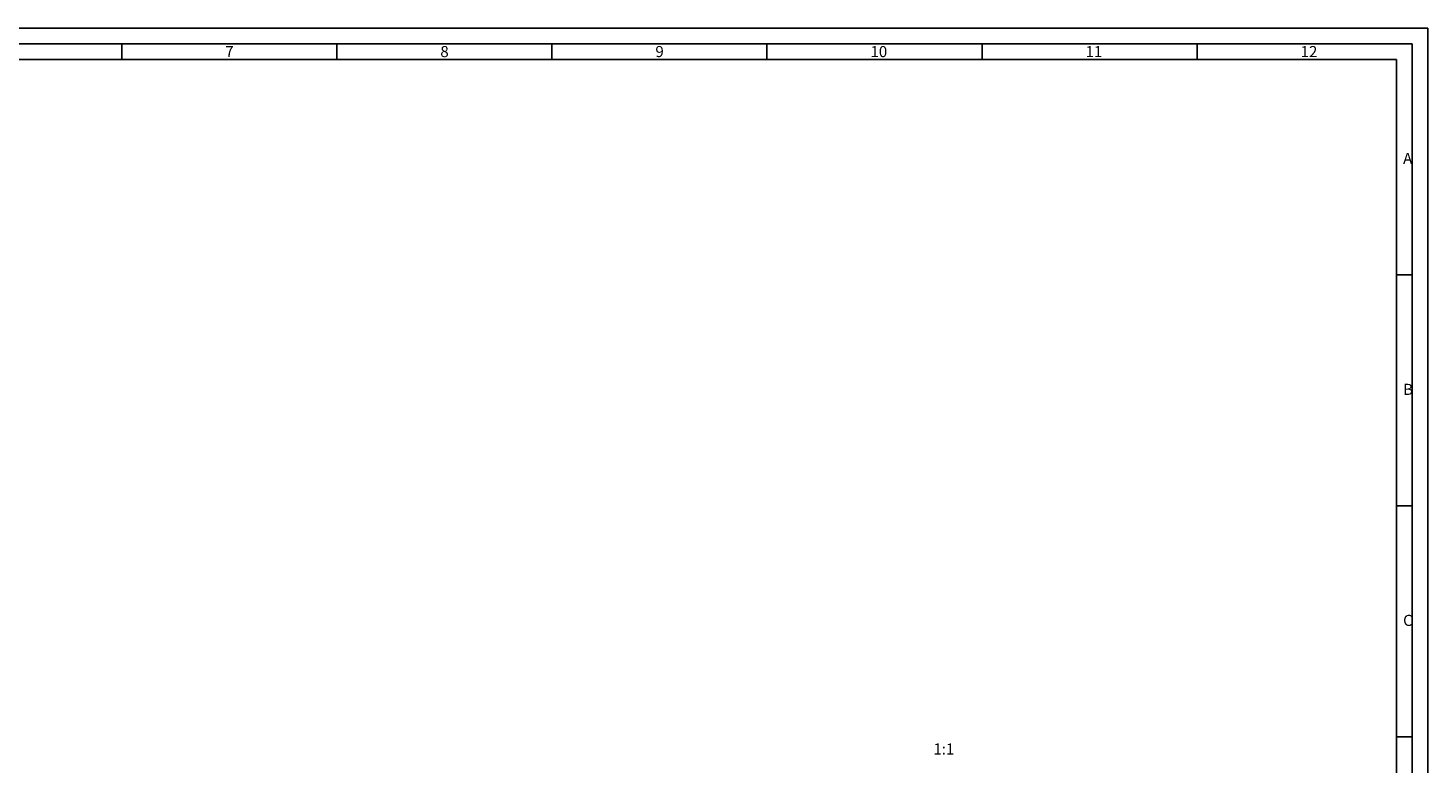
# Model space of a CAD drawing. Units: millimetres. Extents: x 0 to 841, y 0 to 594.
# Drawn here: x 398 to 841, y 361 to 594 of the extents above; entities that cross this region are included whole.
import ezdxf

# ---------------------------------------------------------------- set-up
doc = ezdxf.new("R2010")
doc.units = ezdxf.units.MM
doc.header["$LTSCALE"] = 46.255
doc.layers.add('2500002500DW_DXF_FORMAT', color=7, linetype='CONTINUOUS')
doc.layers.add('2500002500DW_DXF_TEXT', color=7, linetype='CONTINUOUS')
doc.styles.get("Standard").update_dxf_attribs({"font": 'txt', "width": 0.7})
doc.styles.add('TEXTSTYLE_2', font='txt', dxfattribs={"width": 0.6})

msp = doc.modelspace()

# ---------------------------------------------------------------- linework, layer by layer
at = {"layer": '2500002500DW_DXF_FORMAT', "color": 2, "linetype": 'Continuous'}
for p, q in [((0, 594), (841, 594)), ((841, 0), (841, 594)), ((20, 589), (836, 589)), ((428, 584), (428, 589)), ((496, 584), (496, 589)), ((564, 584), (564, 589)), ((632, 584), (632, 589)), ((700, 584), (700, 589)), ((768, 584), (768, 589)), ((836, 589), (836, 5)), ((836, 516), (831, 516)), ((836, 443), (831, 443)), ((836, 370), (831, 370))]:
    msp.add_line(p, q, dxfattribs=at)
at = {"layer": '2500002500DW_DXF_FORMAT', "color": 7, "linetype": 'Continuous'}
for p, q in [((25, 584), (831, 584)), ((831, 584), (831, 10))]:
    msp.add_line(p, q, dxfattribs=at)

# ---------------------------------------------------------------- texts
at = {"layer": '2500002500DW_DXF_FORMAT', "color": 5, "linetype": 'Continuous', "char_height": 3.5, "attachment_point": 1, "style": 'TEXTSTYLE_2'}
for s, insert, width in [('7', (460.722, 588.303), 2.1), ('8', (528.722, 588.303), 2.1), ('9', (596.722, 588.303), 2.1), ('10', (664.722, 588.303), 4.2), ('11', (732.722, 588.303), 4.2), ('12', (800.722, 588.303), 4.2), ('A', (833.119, 554.553), 2.1), ('B', (833.119, 481.553), 2.1), ('C', (833.119, 408.553), 2.1)]:
    msp.add_mtext(s, dxfattribs=dict(at, insert=insert, width=width))
at = {"layer": '2500002500DW_DXF_TEXT', "color": 5, "linetype": 'Continuous', "insert": (687.922, 367.909), "char_height": 3.5, "width": 7.35, "attachment_point": 2, "line_spacing_factor": 0.9}
msp.add_mtext('1:1', dxfattribs=at)

doc.saveas('drawing.dxf')
